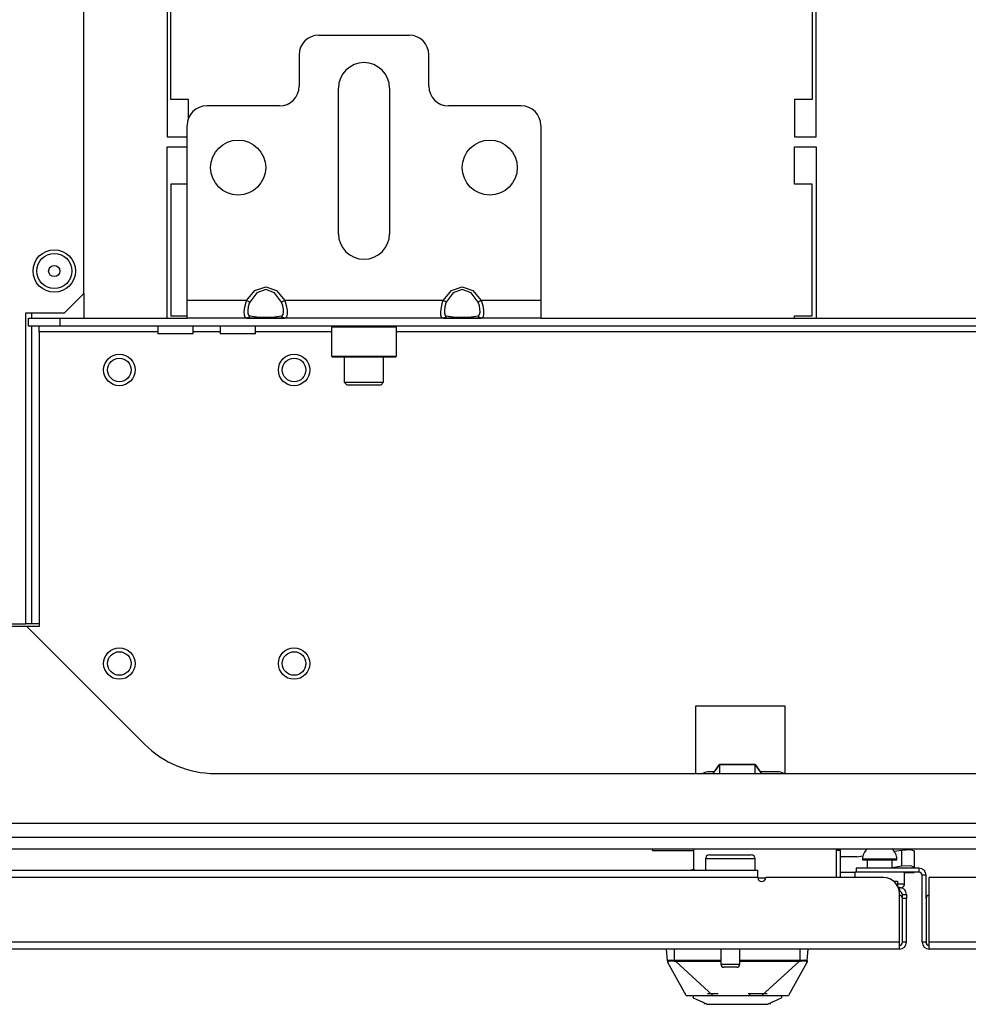
# Model space of a CAD drawing. Units: inches. Extents: x -257 to 40, y -65 to 171.
# Drawn here: x -157 to -147, y -65 to -56 of the extents above; entities that cross this region are included whole.
import ezdxf

# ---------------------------------------------------------------- set-up
doc = ezdxf.new("R2010")
doc.units = ezdxf.units.IN
doc.header["$MEASUREMENT"] = 0
doc.layers.add('TFR-TRI', color=7, linetype='CONTINUOUS')

msp = doc.modelspace()

# ---------------------------------------------------------------- linework, layer by layer
at = {"layer": 'TFR-TRI', "color": 22, "linetype": 'Continuous'}
for p, q in [((-156.1175, -58.351), (-156.1175, -22.3896)), ((-156.3144, -58.5478), (-156.1175, -58.351)), ((-156.3144, -58.5478), (-156.7002, -58.5478)), ((-156.7002, -58.5478), (-156.7002, -61.6581)), ((-157.2829, -61.6581), (-156.7002, -61.6581))]:
    msp.add_line(p, q, dxfattribs=at)
at = {"layer": 'TFR-TRI', "color": 30, "linetype": 'Continuous'}
for p, q in [((-155.2836, -55.4136), (-155.2836, -56.7837)), ((-155.2442, -56.4097), (-155.2442, -55.4136)), ((-148.823, -55.4136), (-148.823, -56.4097)), ((-148.7836, -56.7837), (-148.7836, -55.4136)), ((-155.067, -56.4097), (-155.2442, -56.4097)), ((-155.067, -56.5923), (-155.067, -56.4097)), ((-149.0001, -56.4097), (-149.0001, -56.7837)), ((-148.823, -56.4097), (-149.0001, -56.4097)), ((-155.2836, -56.7837), (-155.0828, -56.7837)), ((-149.0001, -56.7837), (-148.7836, -56.7837)), ((-155.2836, -58.5986), (-155.2836, -56.8821)), ((-155.2836, -56.8821), (-155.0828, -56.8821)), ((-149.0001, -57.2561), (-149.0001, -56.8821)), ((-149.0001, -56.8821), (-148.7836, -56.8821)), ((-148.7836, -56.8821), (-148.7836, -58.5986)), ((-155.0828, -57.2561), (-155.2442, -57.2561)), ((-155.2442, -57.2561), (-155.2442, -58.575)), ((-148.823, -57.2561), (-149.0001, -57.2561)), ((-148.823, -58.575), (-148.823, -57.2561)), ((-155.2442, -58.575), (-155.0828, -58.575)), ((-149.0001, -58.5986), (-149.0001, -58.575)), ((-149.0001, -58.575), (-148.823, -58.575)), ((-148.5395, -63.9293), (-148.5789, -63.9293)), ((-148.5395, -64.201), (-148.5395, -63.9293))]:
    msp.add_line(p, q, dxfattribs=at)
at = {"layer": 'TFR-TRI', "color": 163, "linetype": 'Continuous'}
for p, q in [((-153.7639, -55.764), (-152.8584, -55.764)), ((-153.9607, -55.9608), (-153.9607, -56.2758)), ((-152.6615, -56.2758), (-152.6615, -55.9608)), ((-153.567, -57.7522), (-153.567, -56.2955)), ((-153.0552, -56.2955), (-153.0552, -57.7522)), ((-154.1576, -56.4726), (-154.8859, -56.4726)), ((-151.7363, -56.4726), (-152.4647, -56.4726)), ((-155.0828, -58.4215), (-155.0828, -56.6695)), ((-151.5395, -56.6695), (-151.5395, -58.4215)), ((-154.4865, -58.4215), (-154.4027, -58.3201)), ((-154.3848, -58.3449), (-154.4547, -58.4378)), ((-154.4027, -58.3201), (-154.2954, -58.2837)), ((-154.2954, -58.3115), (-154.3848, -58.3449)), ((-154.2954, -58.2837), (-154.1881, -58.3201)), ((-154.206, -58.3449), (-154.2954, -58.3115)), ((-154.1361, -58.4378), (-154.206, -58.3449)), ((-154.1881, -58.3201), (-154.1042, -58.4215)), ((-152.518, -58.4215), (-152.4342, -58.3201)), ((-152.4163, -58.3449), (-152.4862, -58.4378)), ((-152.4342, -58.3201), (-152.3269, -58.2837)), ((-152.3269, -58.3115), (-152.4163, -58.3449)), ((-152.3269, -58.2837), (-152.2196, -58.3201)), ((-152.2375, -58.3449), (-152.3269, -58.3115)), ((-152.1676, -58.4378), (-152.2375, -58.3449)), ((-152.2196, -58.3201), (-152.1357, -58.4215)), ((-154.4865, -58.4215), (-155.0828, -58.4215)), ((-155.0828, -58.5467), (-155.0828, -58.4215)), ((-154.5047, -58.4875), (-154.4924, -58.4376)), ((-154.4924, -58.4376), (-154.4865, -58.4215)), ((-154.4676, -58.4312), (-154.4865, -58.4215)), ((-154.4596, -58.4494), (-154.4698, -58.4857)), ((-154.4547, -58.4378), (-154.4676, -58.4312)), ((-154.4547, -58.4378), (-154.4596, -58.4494)), ((-154.1232, -58.4312), (-154.1361, -58.4378)), ((-154.1236, -58.4736), (-154.1361, -58.4378)), ((-154.1042, -58.4215), (-154.1232, -58.4312)), ((-152.518, -58.4215), (-154.1042, -58.4215)), ((-154.1042, -58.4215), (-154.0893, -58.471)), ((-152.5362, -58.4875), (-152.5239, -58.4376)), ((-152.5239, -58.4376), (-152.518, -58.4215)), ((-152.4991, -58.4312), (-152.518, -58.4215)), ((-152.4911, -58.4494), (-152.5013, -58.4857)), ((-152.4862, -58.4378), (-152.4991, -58.4312)), ((-152.4862, -58.4378), (-152.4911, -58.4494)), ((-152.1547, -58.4312), (-152.1676, -58.4378)), ((-152.1551, -58.4736), (-152.1676, -58.4378)), ((-152.1357, -58.4215), (-152.1547, -58.4312)), ((-151.5395, -58.4215), (-152.1357, -58.4215)), ((-152.1357, -58.4215), (-152.1208, -58.471)), ((-151.5395, -58.4215), (-151.5395, -58.5467)), ((-155.0828, -58.5986), (-155.0828, -58.5467)), ((-154.5098, -58.5336), (-154.5047, -58.4875)), ((-154.5088, -58.5694), (-154.5098, -58.5336)), ((-154.4698, -58.4857), (-154.4741, -58.5204)), ((-154.4741, -58.5204), (-154.4732, -58.5485)), ((-154.4732, -58.5485), (-154.4671, -58.5674)), ((-154.4671, -58.5674), (-154.4547, -58.5756)), ((-154.1312, -58.574), (-154.121, -58.5622)), ((-154.1175, -58.5092), (-154.1236, -58.4736)), ((-154.121, -58.5622), (-154.1167, -58.5398)), ((-154.1167, -58.5398), (-154.1175, -58.5092)), ((-154.0893, -58.471), (-154.082, -58.5189)), ((-154.081, -58.5586), (-154.0861, -58.5859)), ((-154.082, -58.5189), (-154.081, -58.5586)), ((-152.5413, -58.5336), (-152.5362, -58.4875)), ((-152.5403, -58.5694), (-152.5413, -58.5336)), ((-152.5013, -58.4857), (-152.5056, -58.5204)), ((-152.5056, -58.5204), (-152.5047, -58.5485)), ((-152.5047, -58.5485), (-152.4986, -58.5674)), ((-152.4986, -58.5674), (-152.4862, -58.5756)), ((-152.1627, -58.574), (-152.1525, -58.5622)), ((-152.149, -58.5092), (-152.1551, -58.4736)), ((-152.1525, -58.5622), (-152.1482, -58.5398)), ((-152.1482, -58.5398), (-152.149, -58.5092)), ((-152.1208, -58.471), (-152.1135, -58.5189)), ((-152.1125, -58.5586), (-152.1176, -58.5859)), ((-152.1135, -58.5189), (-152.1125, -58.5586)), ((-151.5395, -58.5467), (-151.5395, -58.5986)), ((-154.4865, -58.5986), (-155.0828, -58.5986)), ((-154.5015, -58.5916), (-154.5088, -58.5694)), ((-154.4865, -58.5986), (-154.5015, -58.5916)), ((-154.4676, -58.5924), (-154.4865, -58.5986)), ((-154.4027, -58.5986), (-154.4865, -58.5986)), ((-154.4547, -58.5756), (-154.4676, -58.5924)), ((-154.4547, -58.5756), (-154.3848, -58.5841)), ((-154.2954, -58.5986), (-154.4027, -58.5986)), ((-154.3848, -58.5841), (-154.2954, -58.5871)), ((-154.2954, -58.5871), (-154.206, -58.5841)), ((-154.1881, -58.5986), (-154.2954, -58.5986)), ((-154.206, -58.5841), (-154.1361, -58.5756)), ((-154.1042, -58.5986), (-154.1881, -58.5986)), ((-154.1361, -58.5756), (-154.1312, -58.574)), ((-154.1232, -58.5924), (-154.1361, -58.5756)), ((-154.1042, -58.5986), (-154.1232, -58.5924)), ((-154.0984, -58.5979), (-154.1042, -58.5986)), ((-152.518, -58.5986), (-154.1042, -58.5986)), ((-154.0861, -58.5859), (-154.0984, -58.5979)), ((-152.533, -58.5916), (-152.5403, -58.5694)), ((-152.518, -58.5986), (-152.533, -58.5916)), ((-152.4991, -58.5924), (-152.518, -58.5986)), ((-152.4342, -58.5986), (-152.518, -58.5986)), ((-152.4862, -58.5756), (-152.4991, -58.5924)), ((-152.4862, -58.5756), (-152.4163, -58.5841)), ((-152.3269, -58.5986), (-152.4342, -58.5986)), ((-152.4163, -58.5841), (-152.3269, -58.5871)), ((-152.3269, -58.5871), (-152.2375, -58.5841)), ((-152.2196, -58.5986), (-152.3269, -58.5986)), ((-152.2375, -58.5841), (-152.1676, -58.5756)), ((-152.1357, -58.5986), (-152.2196, -58.5986)), ((-152.1676, -58.5756), (-152.1627, -58.574)), ((-152.1547, -58.5924), (-152.1676, -58.5756)), ((-152.1357, -58.5986), (-152.1547, -58.5924)), ((-152.1299, -58.5979), (-152.1357, -58.5986)), ((-151.5395, -58.5986), (-152.1357, -58.5986)), ((-152.1176, -58.5859), (-152.1299, -58.5979))]:
    msp.add_line(p, q, dxfattribs=at)
at = {"layer": 'TFR-TRI', "color": 32, "linetype": 'Continuous'}
for p, q in [((-156.1175, -58.351), (-156.1175, -58.5981)), ((-156.6412, -58.5474), (-156.6412, -58.5986)), ((-156.6412, -58.6771), (-156.6412, -61.6581)), ((-156.6829, -61.6581), (-156.7002, -61.6581)), ((-156.6412, -61.6581), (-156.6829, -61.6581)), ((-156.5631, -61.6581), (-156.6412, -61.6581))]:
    msp.add_line(p, q, dxfattribs=at)
at = {"layer": 'TFR-TRI', "color": 132, "linetype": 'Continuous'}
for p, q in [((-156.6714, -58.5986), (-156.3564, -58.5986)), ((-156.6714, -58.6774), (-156.6714, -58.5986)), ((-156.3564, -58.5986), (-155.0827, -58.5986)), ((-156.3564, -58.5986), (-156.3564, -58.6774)), ((-154.4864, -58.5986), (-154.104, -58.5986)), ((-152.518, -58.5986), (-152.1356, -58.5986)), ((-151.5393, -58.5986), (-144.0593, -58.5986)), ((-156.3564, -58.6774), (-156.6714, -58.6774)), ((-156.5631, -58.6947), (-156.5631, -58.6774)), ((-156.5631, -58.7364), (-156.5631, -58.6947)), ((-155.3756, -58.7364), (-156.5631, -58.7364)), ((-156.5631, -58.7364), (-156.5631, -61.6852)), ((-139.2422, -58.6774), (-156.3564, -58.6774)), ((-155.3757, -58.6774), (-155.3757, -58.7561)), ((-155.3238, -58.7561), (-155.3757, -58.7561)), ((-155.1985, -58.7561), (-155.3238, -58.7561)), ((-155.0733, -58.7561), (-155.1985, -58.7561)), ((-155.0214, -58.7561), (-155.0733, -58.7561)), ((-155.0214, -58.7561), (-155.0214, -58.6774)), ((-154.7504, -58.7364), (-155.0212, -58.7364)), ((-154.7505, -58.6774), (-154.7505, -58.7561)), ((-154.6986, -58.7561), (-154.7505, -58.7561)), ((-154.5733, -58.7561), (-154.6986, -58.7561)), ((-154.4481, -58.7561), (-154.5733, -58.7561)), ((-154.3962, -58.7561), (-154.4481, -58.7561)), ((-154.3962, -58.7561), (-154.3962, -58.6774)), ((-153.6357, -58.7364), (-154.396, -58.7364)), ((-142.6125, -58.7364), (-152.9861, -58.7364)), ((-156.6891, -61.6852), (-157.1393, -61.6852)), ((-156.6891, -61.6852), (-155.5095, -62.8648)), ((-156.5631, -61.6852), (-156.6891, -61.6852)), ((-149.9913, -62.4825), (-149.9913, -63.1577)), ((-149.0916, -62.4825), (-149.9913, -62.4825)), ((-149.0916, -63.1577), (-149.0916, -62.4825)), ((-154.8024, -63.1577), (-140.7962, -63.1577)), ((-135.9666, -63.6577), (-159.632, -63.6577))]:
    msp.add_line(p, q, dxfattribs=at)
at = {"layer": 'TFR-TRI', "color": 252, "linetype": 'Continuous'}
for p, q in [((-153.6261, -58.6774), (-153.6359, -58.6872)), ((-153.6359, -58.6872), (-153.6359, -58.9785)), ((-153.5924, -58.6872), (-153.6359, -58.6872)), ((-153.4735, -58.6872), (-153.5924, -58.6872)), ((-153.3111, -58.6872), (-153.4735, -58.6872)), ((-153.1487, -58.6872), (-153.3111, -58.6872)), ((-153.0299, -58.6872), (-153.1487, -58.6872)), ((-152.9863, -58.6872), (-153.0299, -58.6872)), ((-152.9863, -58.6872), (-152.9962, -58.6774)), ((-152.9863, -58.9785), (-152.9863, -58.6872)), ((-153.6359, -58.9785), (-153.6261, -58.9884)), ((-153.6359, -58.9785), (-153.6038, -58.9785)), ((-153.5839, -58.9884), (-153.6261, -58.9884)), ((-153.6038, -58.9785), (-153.5137, -58.9785)), ((-153.4686, -58.9884), (-153.5839, -58.9884)), ((-153.5137, -58.9785), (-153.3834, -58.9785)), ((-153.3111, -58.9884), (-153.4686, -58.9884)), ((-153.3834, -58.9785), (-153.2389, -58.9785)), ((-153.1537, -58.9884), (-153.3111, -58.9884)), ((-153.2389, -58.9785), (-153.1086, -58.9785)), ((-153.0384, -58.9884), (-153.1537, -58.9884)), ((-153.1086, -58.9785), (-153.0185, -58.9785)), ((-152.9962, -58.9884), (-153.0384, -58.9884)), ((-153.0185, -58.9785), (-152.9863, -58.9785)), ((-152.9962, -58.9884), (-152.9863, -58.9785))]:
    msp.add_line(p, q, dxfattribs=at)
at = {"layer": 'TFR-TRI', "color": 251, "linetype": 'Continuous'}
for p, q in [((-153.508, -58.9884), (-153.508, -59.2384)), ((-153.1143, -59.2384), (-153.1143, -58.9884)), ((-153.508, -59.2384), (-153.4785, -59.2679)), ((-153.508, -59.2384), (-153.4704, -59.2384)), ((-153.4704, -59.2384), (-153.372, -59.2384)), ((-153.372, -59.2384), (-153.2503, -59.2384)), ((-153.2503, -59.2384), (-153.1519, -59.2384)), ((-153.1519, -59.2384), (-153.1143, -59.2384)), ((-153.1438, -59.2679), (-153.1143, -59.2384)), ((-153.4295, -59.2679), (-153.4785, -59.2679)), ((-153.3111, -59.2679), (-153.4295, -59.2679)), ((-153.1928, -59.2679), (-153.3111, -59.2679)), ((-153.1438, -59.2679), (-153.1928, -59.2679))]:
    msp.add_line(p, q, dxfattribs=at)
at = {"layer": 'TFR-TRI', "color": 190, "linetype": 'Continuous'}
for p, q in [((-149.8124, -63.1577), (-149.7493, -63.0694)), ((-149.7493, -63.0675), (-149.8023, -63.1419)), ((-149.3926, -63.0675), (-149.7493, -63.0675)), ((-149.7493, -63.0694), (-149.3926, -63.0694)), ((-149.7493, -63.0694), (-149.7493, -63.1577)), ((-149.3397, -63.1419), (-149.3926, -63.0675)), ((-149.3926, -63.0694), (-149.3296, -63.1577)), ((-149.3926, -63.1577), (-149.3926, -63.0694))]:
    msp.add_line(p, q, dxfattribs=at)
at = {"layer": 'TFR-TRI', "color": 140, "linetype": 'Continuous'}
for p, q in [((-149.8011, -63.1419), (-149.8505, -63.1419)), ((-149.1708, -63.1419), (-149.3408, -63.1419)), ((-150.008, -64.1301), (-150.008, -63.9136)), ((-148.5789, -64.201), (-148.5789, -63.9199)), ((-149.2877, -64.2049), (-149.366, -64.2049)), ((-148.0069, -64.2364), (-147.9789, -64.2364)), ((-147.9789, -64.2364), (-147.9686, -64.2364)), ((-147.9686, -64.2364), (-147.9686, -64.2822))]:
    msp.add_line(p, q, dxfattribs=at)
at = {"layer": 'TFR-TRI', "color": 21, "linetype": 'Continuous'}
for p, q in [((-161.3623, -63.7955), (-134.2363, -63.7955)), ((-161.3623, -63.9136), (-134.2363, -63.9136))]:
    msp.add_line(p, q, dxfattribs=at)
at = {"layer": 'TFR-TRI', "color": 3, "linetype": 'Continuous'}
for p, q in [((-150.4214, -63.9291), (-150.4214, -63.9136)), ((-150.4214, -63.9291), (-150.008, -63.9291)), ((-150.0227, -64.1228), (-150.0337, -64.1301)), ((-150.0001, -64.1183), (-150.0227, -64.1228)), ((-150.2697, -65.0317), (-150.2796, -64.9175)), ((-150.2009, -65.0265), (-150.2009, -64.9175)), ((-148.9411, -65.0265), (-148.9411, -64.9175)), ((-148.8723, -65.0317), (-148.8623, -64.9175)), ((-150.2697, -65.0317), (-150.2666, -65.0281)), ((-150.269, -65.0392), (-150.2697, -65.0317)), ((-150.2691, -65.0344), (-150.2697, -65.0317)), ((-150.2678, -65.037), (-150.2691, -65.0344)), ((-150.2684, -65.0459), (-150.269, -65.0392)), ((-150.2659, -65.0391), (-150.2678, -65.037)), ((-150.267, -65.0506), (-150.266, -65.0517)), ((-150.0828, -65.3821), (-150.267, -65.0506)), ((-150.2667, -65.0488), (-150.2649, -65.051)), ((-150.2666, -65.0281), (-150.2544, -65.026)), ((-150.266, -65.0517), (-150.2651, -65.0517)), ((-150.2635, -65.0407), (-150.2659, -65.0391)), ((-150.2651, -65.0517), (-150.2643, -65.0496)), ((-150.2643, -65.0496), (-150.2635, -65.0407)), ((-150.2635, -65.0407), (-150.2621, -65.0384)), ((-150.2621, -65.0384), (-150.2584, -65.0369)), ((-150.2584, -65.0369), (-150.2448, -65.0354)), ((-150.2544, -65.026), (-150.2436, -65.0256)), ((-150.2448, -65.0354), (-150.2249, -65.0353)), ((-150.2436, -65.0256), (-150.2306, -65.0255)), ((-150.2306, -65.0255), (-150.2161, -65.0258)), ((-150.2249, -65.0353), (-150.2016, -65.0361)), ((-150.2161, -65.0258), (-150.2009, -65.0265)), ((-150.2016, -65.0361), (-150.2015, -65.0344)), ((-150.2016, -65.0361), (-150.1917, -65.0363)), ((-150.2015, -65.0344), (-150.2013, -65.0322)), ((-150.2013, -65.0322), (-150.2011, -65.0294)), ((-150.2011, -65.0294), (-150.2009, -65.0265)), ((-150.2009, -65.0265), (-150.1916, -65.0269)), ((-150.1917, -65.0363), (-150.1916, -65.0346)), ((-150.1917, -65.0363), (-150.0257, -65.0368)), ((-149.817, -65.3821), (-150.1917, -65.0363)), ((-150.1916, -65.0269), (-150.0179, -65.0276)), ((-150.1916, -65.0297), (-150.1916, -65.0269)), ((-150.1916, -65.0324), (-150.1916, -65.0297)), ((-150.1916, -65.0346), (-150.1916, -65.0324)), ((-150.0257, -65.0368), (-149.9232, -65.0369)), ((-150.0179, -65.0276), (-149.7358, -65.0278)), ((-149.9232, -65.0369), (-149.7367, -65.037)), ((-149.5479, -65.0279), (-149.3478, -65.0278)), ((-149.5479, -65.037), (-149.3972, -65.037)), ((-149.3972, -65.037), (-149.2367, -65.0369)), ((-149.3478, -65.0278), (-149.124, -65.0276)), ((-149.325, -65.3821), (-148.9503, -65.0363)), ((-149.2367, -65.0369), (-149.1218, -65.0368)), ((-149.124, -65.0276), (-148.9504, -65.0269)), ((-149.1218, -65.0368), (-149.0206, -65.0366)), ((-148.875, -65.0506), (-149.0592, -65.3821)), ((-149.0206, -65.0366), (-148.9503, -65.0363)), ((-148.9411, -65.0265), (-148.9504, -65.0269)), ((-148.9504, -65.0297), (-148.9504, -65.0269)), ((-148.9504, -65.0324), (-148.9504, -65.0297)), ((-148.9503, -65.0346), (-148.9504, -65.0324)), ((-148.9503, -65.0363), (-148.9503, -65.0346)), ((-148.9503, -65.0363), (-148.9403, -65.0361)), ((-148.9411, -65.0265), (-148.9148, -65.0256)), ((-148.9408, -65.0294), (-148.9411, -65.0265)), ((-148.9406, -65.0322), (-148.9408, -65.0294)), ((-148.9405, -65.0344), (-148.9406, -65.0322)), ((-148.9403, -65.0361), (-148.9405, -65.0344)), ((-148.9403, -65.0361), (-148.917, -65.0353)), ((-148.917, -65.0353), (-148.8971, -65.0355)), ((-148.9148, -65.0256), (-148.9027, -65.0255)), ((-148.9027, -65.0255), (-148.8921, -65.0258)), ((-148.8971, -65.0355), (-148.8835, -65.0369)), ((-148.8921, -65.0258), (-148.8824, -65.0265)), ((-148.8835, -65.0369), (-148.8798, -65.0384)), ((-148.8824, -65.0265), (-148.8762, -65.0278)), ((-148.8798, -65.0384), (-148.8784, -65.0407)), ((-148.8784, -65.0407), (-148.8761, -65.0392)), ((-148.8784, -65.0407), (-148.878, -65.0468)), ((-148.878, -65.0468), (-148.8776, -65.0498)), ((-148.8776, -65.0498), (-148.8759, -65.0517)), ((-148.8768, -65.0507), (-148.8752, -65.0488)), ((-148.8762, -65.0278), (-148.8723, -65.0317)), ((-148.8761, -65.0392), (-148.8742, -65.037)), ((-148.8759, -65.0517), (-148.875, -65.0506)), ((-148.8742, -65.037), (-148.8729, -65.0344)), ((-148.8734, -65.0444), (-148.8736, -65.0459)), ((-148.8731, -65.0401), (-148.8734, -65.0444)), ((-148.8727, -65.0362), (-148.8731, -65.0401)), ((-148.8729, -65.0344), (-148.8723, -65.0317)), ((-148.8723, -65.0317), (-148.8727, -65.0362)), ((-149.8715, -65.3626), (-149.8528, -65.3626)), ((-149.8528, -65.3626), (-149.7636, -65.3627)), ((-149.4647, -65.3627), (-149.3945, -65.3627)), ((-149.445, -65.3782), (-149.445, -65.3627)), ((-149.3945, -65.3627), (-149.339, -65.3627)), ((-149.339, -65.3627), (-149.2739, -65.3626)), ((-150.0828, -65.3821), (-150.0614, -65.3821)), ((-150.0614, -65.3821), (-150.0156, -65.3821)), ((-150.0123, -65.4052), (-150.0082, -65.3821)), ((-150.0123, -65.4052), (-149.9823, -65.4192)), ((-150.0082, -65.3821), (-149.957, -65.3821)), ((-149.9823, -65.4192), (-149.9183, -65.449)), ((-149.957, -65.3821), (-149.8582, -65.3821)), ((-149.945, -65.3821), (-149.9012, -65.3821)), ((-149.8953, -65.4598), (-149.9183, -65.449)), ((-149.9037, -65.4582), (-149.9037, -65.4693)), ((-149.9012, -65.3821), (-149.8605, -65.3821)), ((-149.8893, -65.4625), (-149.8953, -65.4598)), ((-149.8842, -65.4649), (-149.8893, -65.4625)), ((-149.881, -65.4664), (-149.8842, -65.4649)), ((-149.8797, -65.467), (-149.881, -65.4664)), ((-149.8786, -65.4675), (-149.8797, -65.467)), ((-149.8775, -65.468), (-149.8786, -65.4675)), ((-149.8767, -65.4684), (-149.8775, -65.468)), ((-149.8761, -65.4687), (-149.8767, -65.4684)), ((-149.8761, -65.4687), (-149.7549, -65.4687)), ((-149.8605, -65.3821), (-149.817, -65.3821)), ((-149.8582, -65.3821), (-149.724, -65.3821)), ((-149.7549, -65.4687), (-149.7092, -65.4687)), ((-149.724, -65.3821), (-149.571, -65.3821)), ((-149.7092, -65.4687), (-149.6614, -65.4687)), ((-149.6614, -65.4687), (-149.571, -65.4687)), ((-149.571, -65.3821), (-149.418, -65.3821)), ((-149.571, -65.4687), (-149.4841, -65.4687)), ((-149.4841, -65.4687), (-149.4144, -65.4687)), ((-149.418, -65.3821), (-149.2838, -65.3821)), ((-149.4144, -65.4687), (-149.3584, -65.4687)), ((-149.3584, -65.4687), (-149.3096, -65.4687)), ((-149.3096, -65.4687), (-149.2659, -65.4687)), ((-149.2838, -65.3821), (-149.185, -65.3821)), ((-149.2652, -65.4684), (-149.2659, -65.4687)), ((-149.2644, -65.468), (-149.2652, -65.4684)), ((-149.2633, -65.4675), (-149.2644, -65.468)), ((-149.2622, -65.467), (-149.2633, -65.4675)), ((-149.2609, -65.4664), (-149.2622, -65.467)), ((-149.2578, -65.4649), (-149.2609, -65.4664)), ((-149.2526, -65.4625), (-149.2578, -65.4649)), ((-149.2467, -65.4598), (-149.2526, -65.4625)), ((-149.2237, -65.449), (-149.2467, -65.4598)), ((-149.2383, -65.4693), (-149.2383, -65.4581)), ((-149.2237, -65.449), (-149.1596, -65.4192)), ((-149.185, -65.3821), (-149.1337, -65.3821)), ((-149.1596, -65.4192), (-149.1296, -65.4052)), ((-149.1337, -65.3821), (-149.0805, -65.3821)), ((-149.1337, -65.3821), (-149.1296, -65.4052)), ((-149.0805, -65.3821), (-149.0592, -65.3821))]:
    msp.add_line(p, q, dxfattribs=at)
at = {"layer": 'TFR-TRI', "color": 5, "linetype": 'Continuous'}
for p, q in [((-149.8518, -63.9738), (-149.8117, -63.9738)), ((-149.8117, -63.9738), (-149.7067, -63.9738)), ((-149.7067, -63.9738), (-149.577, -63.9738)), ((-149.577, -63.9738), (-149.472, -63.9738)), ((-149.472, -63.9738), (-149.4318, -63.9738)), ((-149.8918, -64.0138), (-149.8918, -64.1301)), ((-149.8584, -64.0138), (-149.8918, -64.0138)), ((-149.7668, -64.0138), (-149.8584, -64.0138)), ((-149.6418, -64.0138), (-149.7668, -64.0138)), ((-149.5168, -64.0138), (-149.6418, -64.0138)), ((-149.4253, -64.0138), (-149.5168, -64.0138)), ((-149.3918, -64.0138), (-149.4253, -64.0138)), ((-149.3918, -64.1301), (-149.3918, -64.0138)), ((-148.3177, -64.015), (-148.3177, -64.0209)), ((-148.2673, -64.015), (-148.3177, -64.015)), ((-148.3177, -64.0209), (-148.2849, -64.0209)), ((-148.2849, -64.0209), (-148.1989, -64.0209)), ((-148.2708, -64.0209), (-148.2708, -64.1065)), ((-148.1458, -64.015), (-148.2673, -64.015)), ((-148.1989, -64.0209), (-148.0927, -64.0209)), ((-148.0242, -64.015), (-148.1458, -64.015)), ((-148.0927, -64.0209), (-148.0067, -64.0209)), ((-147.9739, -64.015), (-148.0242, -64.015)), ((-148.0208, -64.1065), (-148.0208, -64.0209)), ((-148.0067, -64.0209), (-147.9739, -64.0209)), ((-147.9739, -64.0209), (-147.9739, -64.015)), ((-148.3958, -64.1459), (-148.3958, -64.201)), ((-148.3923, -64.1459), (-148.3958, -64.1459)), ((-148.382, -64.1459), (-148.3923, -64.1459)), ((-147.8958, -64.2622), (-147.8958, -64.1459)), ((-147.9686, -64.2622), (-147.9147, -64.2622)), ((-147.9147, -64.2622), (-147.8958, -64.2622)), ((-149.7358, -64.9175), (-149.7358, -65.0688)), ((-149.5479, -65.0688), (-149.5479, -64.9175)), ((-149.7358, -65.0688), (-149.6888, -65.0688)), ((-149.6888, -65.0688), (-149.5949, -65.0688)), ((-149.5949, -65.0688), (-149.5479, -65.0688)), ((-149.6871, -65.0988), (-149.7058, -65.0988)), ((-149.6418, -65.0988), (-149.6871, -65.0988)), ((-149.5966, -65.0988), (-149.6418, -65.0988)), ((-149.5779, -65.0988), (-149.5966, -65.0988))]:
    msp.add_line(p, q, dxfattribs=at)
at = {"layer": 'TFR-TRI', "color": 2, "linetype": 'Continuous'}
for p, q in [((-148.3759, -63.9913), (-148.3134, -63.982)), ((-148.0009, -63.9356), (-147.9243, -63.9242)), ((-147.9243, -63.9242), (-147.8359, -63.9192)), ((-147.9243, -64.0872), (-147.9243, -63.9242)), ((-147.8359, -63.9192), (-147.7993, -63.9335)), ((-147.7993, -63.9335), (-147.7993, -64.0965)), ((-148.3899, -63.9923), (-148.5395, -63.9923)), ((-148.3759, -63.9913), (-148.3899, -63.9923)), ((-147.9243, -64.0872), (-148.0208, -64.1016)), ((-147.8359, -64.0823), (-147.9243, -64.0872)), ((-147.7993, -64.0965), (-147.8359, -64.0823)), ((-148.3958, -64.1498), (-148.5395, -64.1498)), ((-147.8958, -64.1498), (-147.7993, -64.1498)), ((-147.7993, -64.1065), (-147.7993, -64.0965)), ((-147.7993, -64.1498), (-147.7993, -64.1434))]:
    msp.add_line(p, q, dxfattribs=at)
at = {"layer": 'TFR-TRI', "color": 72, "linetype": 'Continuous'}
for p, q in [((-149.3663, -64.1301), (-159.6731, -64.1301)), ((-149.3663, -64.1509), (-149.3663, -64.1301)), ((-149.3663, -64.201), (-149.3663, -64.1509)), ((-147.7521, -64.1065), (-148.382, -64.1065)), ((-148.382, -64.1065), (-148.382, -64.1459)), ((-147.7521, -64.1459), (-148.382, -64.1459)), ((-147.7521, -64.1065), (-147.7521, -64.1459)), ((-147.6812, -64.1774), (-147.7206, -64.1774)), ((-147.7206, -64.8467), (-147.7206, -64.1774)), ((-147.6812, -64.4097), (-147.6812, -64.1774)), ((-149.3663, -64.201), (-159.6743, -64.201)), ((-148.1064, -64.201), (-149.2875, -64.201)), ((-147.6497, -64.8467), (-147.6497, -64.201)), ((-146.3111, -64.201), (-147.6497, -64.201)), ((-147.9489, -64.2994), (-147.9604, -64.2994)), ((-147.9489, -64.3388), (-147.9502, -64.3388)), ((-147.9489, -64.2994), (-147.9489, -64.3388)), ((-147.9489, -64.8467), (-147.9489, -64.3585)), ((-147.9174, -64.3818), (-147.9174, -64.3703)), ((-147.9174, -64.3703), (-147.8781, -64.3703)), ((-147.9174, -64.4097), (-147.9174, -64.3818)), ((-147.8781, -64.3703), (-147.8781, -64.3818)), ((-147.8781, -64.3818), (-147.8781, -64.4097)), ((-147.8781, -64.4097), (-147.9174, -64.4097)), ((-147.8781, -64.8467), (-147.8781, -64.4097)), ((-147.9489, -64.8467), (-160.9515, -64.8467)), ((-147.9489, -64.8968), (-147.9489, -64.8467)), ((-147.8781, -64.8467), (-147.9174, -64.8467)), ((-147.6812, -64.8467), (-147.7206, -64.8467)), ((-147.6497, -64.8968), (-147.6497, -64.8467)), ((-134.6472, -64.8467), (-147.6497, -64.8467)), ((-147.9489, -64.9175), (-161.0867, -64.9175)), ((-147.9489, -64.9175), (-147.9489, -64.8968)), ((-147.6497, -64.9175), (-147.6497, -64.8968)), ((-134.5119, -64.9175), (-147.6497, -64.9175))]:
    msp.add_line(p, q, dxfattribs=at)
at = {"layer": 'TFR-TRI', "color": 58, "linetype": 'Continuous'}
for p, q in [((-147.9174, -64.8467), (-147.9174, -64.4097)), ((-147.6812, -64.4097), (-147.6812, -64.8467))]:
    msp.add_line(p, q, dxfattribs=at)
at = {"layer": 'TFR-TRI', "color": 163, "linetype": 'Continuous'}
for centre in [(-154.571, -57.0904), (-152.0513, -57.0904)]:
    msp.add_circle(centre, 0.2756, dxfattribs=at)
at = {"layer": 'TFR-TRI', "color": 22, "linetype": 'Continuous'}
msp.add_circle((-156.4128, -58.1262), 0.213, dxfattribs=at)
at = {"layer": 'TFR-TRI', "color": 7, "linetype": 'Continuous'}
for radius in [0.1762, 0.0565]:
    msp.add_circle((-156.4128, -58.1262), radius, dxfattribs=at)
at = {"layer": 'TFR-TRI', "color": 150, "linetype": 'Continuous'}
for centre, radius in [((-155.7609, -59.1168), 0.1575), ((-154.0109, -59.1168), 0.1575), ((-155.7609, -59.1168), 0.1181), ((-154.0109, -59.1168), 0.1181), ((-155.7609, -62.0568), 0.1575), ((-154.0109, -62.0568), 0.1575), ((-155.7609, -62.0568), 0.1181), ((-154.0109, -62.0568), 0.1181)]:
    msp.add_circle(centre, radius, dxfattribs=at)
at = {"layer": 'TFR-TRI', "color": 163, "linetype": 'Continuous'}
for centre, radius, start, end in [((-153.7639, -55.9608), 0.1969, 90, 180), ((-152.8584, -55.9608), 0.1969, 0, 90), ((-153.3111, -56.2955), 0.2559, 0, 180), ((-154.1576, -56.2758), 0.1969, 270, 0), ((-152.4647, -56.2758), 0.1969, 180, 270), ((-154.8859, -56.6695), 0.1969, 90, 180), ((-151.7363, -56.6695), 0.1969, 0, 90), ((-153.3111, -57.7522), 0.2559, 180, 0)]:
    msp.add_arc(centre, radius, start, end, dxfattribs=at)
at = {"layer": 'TFR-TRI', "color": 132, "linetype": 'Continuous'}
msp.add_arc((-154.8024, -62.1577), 1, 225, 270, dxfattribs=at)
at = {"layer": 'TFR-TRI', "color": 140, "linetype": 'Continuous'}
for centre, start, end in [((-149.8505, -63.2994), 90, 115.84266), ((-149.1708, -63.2994), 64.15773, 90), ((-148.7363, -63.9199), 0, 2.31)]:
    msp.add_arc(centre, 0.1575, start, end, dxfattribs=at)
at = {"layer": 'TFR-TRI', "color": 5, "linetype": 'Continuous'}
for centre, radius, start, end in [((-149.8518, -64.0138), 0.04, 90, 180), ((-149.4318, -64.0138), 0.04, 0, 90), ((-148.1877, -64.015), 0.13, 128.74911, 180), ((-148.1039, -64.015), 0.13, 0, 51.25089), ((-147.9358, -64.2622), 0.04, 277.47141, 0), ((-149.7058, -65.0688), 0.03, 180, 270), ((-149.5779, -65.0688), 0.03, 270, 0)]:
    msp.add_arc(centre, radius, start, end, dxfattribs=at)
at = {"layer": 'TFR-TRI', "color": 30, "linetype": 'Continuous'}
msp.add_arc((-148.634, -63.9293), 0.0945, 0, 9.59484, dxfattribs=at)
at = {"layer": 'TFR-TRI', "color": 72, "linetype": 'Continuous'}
for centre, radius, start, end in [((-147.7521, -64.1774), 0.0709, 0, 90), ((-147.7521, -64.1774), 0.0315, 0, 90), ((-149.3269, -64.201), 0.0394, 180, 0), ((-148.1064, -64.3585), 0.1575, 0, 90), ((-147.9489, -64.3703), 0.0709, 0, 90), ((-147.9489, -64.3703), 0.0315, 0, 90), ((-147.9489, -64.8467), 0.0709, 270, 0), ((-147.6497, -64.8467), 0.0709, 180, 270)]:
    msp.add_arc(centre, radius, start, end, dxfattribs=at)
at = {"layer": 'TFR-TRI', "color": 58, "linetype": 'Continuous'}
for centre, start, end in [((-147.9489, -64.4097), 0, 90), ((-147.6497, -64.4097), 90, 180), ((-147.9489, -64.8467), 270, 0), ((-147.6497, -64.8467), 180, 270)]:
    msp.add_arc(centre, 0.0315, start, end, dxfattribs=at)

doc.saveas('drawing.dxf')
